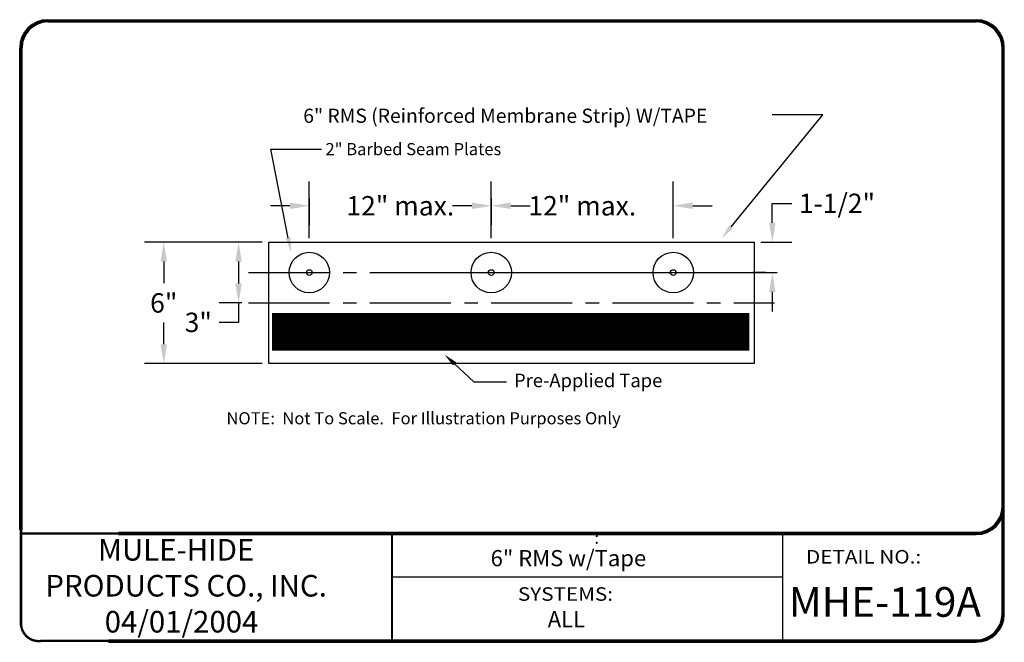
# Model space of a CAD drawing. Extents: x 0.11 to 9.24, y 0.11 to 5.88.
import ezdxf

# ---------------------------------------------------------------- set-up
doc = ezdxf.new("R2010")
doc.units = 0
doc.header["$MEASUREMENT"] = 0
doc.linetypes.add('CENTER2', pattern=[1.125, 0.75, -0.125, 0.125, -0.125])
doc.layers.get('0').update_dxf_attribs({"linetype": 'CONTINUOUS'})
doc.layers.get('DEFPOINTS').update_dxf_attribs({"linetype": 'CONTINUOUS'})
for name, color, linetype in [('0220010003', 7, 'CONTINUOUS'), ('1000010001', 7, 'CONTINUOUS'), ('1000010003', 7, 'CONTINUOUS'), ('CENTER', 7, 'CENTER2'), ('DIMENSION', 7, 'CONTINUOUS'), ('DRAWING', 7, 'CONTINUOUS'), ('TEXT', 7, 'CONTINUOUS')]:
    doc.layers.add(name, color=color, linetype=linetype)
doc.styles.get("Standard").update_dxf_attribs({"font": 'ARIAL.TTF'})
doc.dimstyles.get("Standard").update_dxf_attribs({"dimtxt": 0.18, "dimasz": 0.18, "dimexe": 0.18, "dimexo": 0.0625, "dimgap": 0.09, "dimtad": 0, "dimtih": 1, "dimtoh": 1, "dimdec": 4, "dimzin": 0, "dimdsep": 46, "dimtxsty": 'Standard', "dimcen": 0.09, "dimadec": 0, "dimazin": 0, "dimtfac": 1, "dimtdec": 4, "dimtofl": 0, "dimtmove": 0, "dimatfit": 3, "dimfxl": 0, "dimtolj": 1, "dimtzin": 0, "dimarcsym": 0})

# ---------------------------------------------------------------- blocks, each defined once
blk = doc.blocks.new('*D56')
at = {"layer": 'DEFPOINTS', "color": 0}
for p in [(2.4249, 3.821), (1.4499, 2.696), (2.4249, 2.696)]:
    blk.add_point(p, dxfattribs=at)
at = {"layer": 'DIMENSION', "color": 0, "lineweight": -2}
for p, q in [((2.3624, 3.821), (1.2699, 3.821)), ((1.4499, 3.641), (1.4499, 3.4404)), ((1.4499, 2.876), (1.4499, 3.0766)), ((2.3624, 2.696), (1.2699, 2.696))]:
    blk.add_line(p, q, dxfattribs=at)
at = {"layer": 'DIMENSION', "color": 0}
for points in [[(1.4199, 3.641), (1.4799, 3.641), (1.4499, 3.821)], [(1.4199, 2.876), (1.4799, 2.876), (1.4499, 2.696)]]:
    blk.add_solid(points, dxfattribs=at)
at = {"layer": 'DIMENSION', "color": 0, "insert": (1.4499, 3.2585), "char_height": 0.18, "attachment_point": 5}
blk.add_mtext('\\A1;6"', dxfattribs=at)
blk = doc.blocks.new('*D57')
at = {"layer": 'DEFPOINTS', "color": 0}
for p in [(2.4249, 3.821), (2.1436, 3.2585), (2.2374, 3.2585)]:
    blk.add_point(p, dxfattribs=at)
at = {"layer": 'DIMENSION', "color": 0, "lineweight": -2}
for p, q in [((2.3624, 3.821), (1.9636, 3.821)), ((2.1436, 3.641), (2.1436, 3.4385)), ((2.1749, 3.2585), (1.9636, 3.2585)), ((2.1436, 3.2585), (2.1436, 3.0785)), ((2.1436, 3.0785), (1.9636, 3.0785))]:
    blk.add_line(p, q, dxfattribs=at)
at = {"layer": 'DIMENSION', "color": 0}
for points in [[(2.1136, 3.641), (2.1736, 3.641), (2.1436, 3.821)], [(2.1136, 3.4385), (2.1736, 3.4385), (2.1436, 3.2585)]]:
    blk.add_solid(points, dxfattribs=at)
at = {"layer": 'DIMENSION', "color": 0, "insert": (1.7703, 3.0785), "char_height": 0.18, "attachment_point": 5}
blk.add_mtext('\\A1;3"', dxfattribs=at)
blk = doc.blocks.new('*D58')
at = {"layer": 'DEFPOINTS', "color": 0}
for p in [(2.7999, 4.2897), (4.4874, 4.2897), (4.4874, 4.1585)]:
    blk.add_point(p, dxfattribs=at)
at = {"layer": 'DIMENSION', "color": 0, "lineweight": -2}
for p, q in [((2.7999, 4.2272), (2.7999, 3.9785)), ((4.4874, 4.2272), (4.4874, 3.9785)), ((2.6199, 4.1585), (2.4399, 4.1585)), ((4.6674, 4.1585), (4.8474, 4.1585))]:
    blk.add_line(p, q, dxfattribs=at)
at = {"layer": 'DIMENSION', "color": 0}
for points in [[(2.6199, 4.1885), (2.6199, 4.1285), (2.7999, 4.1585)], [(4.6674, 4.1885), (4.6674, 4.1285), (4.4874, 4.1585)]]:
    blk.add_solid(points, dxfattribs=at)
at = {"layer": 'DIMENSION', "color": 0, "insert": (3.6436, 4.1585), "char_height": 0.18, "attachment_point": 5}
blk.add_mtext('\\A1;12" max.', dxfattribs=at)
blk = doc.blocks.new('*D59')
at = {"layer": 'DEFPOINTS', "color": 0}
for p in [(4.4874, 4.1585), (6.1749, 4.1585), (6.1749, 4.1585)]:
    blk.add_point(p, dxfattribs=at)
at = {"layer": 'DIMENSION', "color": 0, "lineweight": -2}
for p, q in [((4.4874, 4.221), (4.4874, 4.3385)), ((6.1749, 4.221), (6.1749, 4.3385)), ((4.3074, 4.1585), (4.1274, 4.1585)), ((6.3549, 4.1585), (6.5349, 4.1585))]:
    blk.add_line(p, q, dxfattribs=at)
at = {"layer": 'DIMENSION', "color": 0}
for points in [[(4.3074, 4.1885), (4.3074, 4.1285), (4.4874, 4.1585)], [(6.3549, 4.1885), (6.3549, 4.1285), (6.1749, 4.1585)]]:
    blk.add_solid(points, dxfattribs=at)
at = {"layer": 'DIMENSION', "color": 0, "insert": (5.3311, 4.1585), "char_height": 0.18, "attachment_point": 5}
blk.add_mtext('\\A1;12" max.', dxfattribs=at)
blk = doc.blocks.new('*D60')
at = {"layer": 'DEFPOINTS', "color": 0}
for p in [(6.9249, 3.821), (7.0936, 3.821), (7.0936, 3.5397)]:
    blk.add_point(p, dxfattribs=at)
at = {"layer": 'DIMENSION', "color": 0, "lineweight": -2}
for p, q in [((7.0936, 4.001), (7.0936, 4.181)), ((7.0936, 4.181), (7.2736, 4.181)), ((6.9874, 3.821), (7.2736, 3.821)), ((7.0311, 3.5397), (6.9136, 3.5397)), ((7.0936, 3.3597), (7.0936, 3.1797))]:
    blk.add_line(p, q, dxfattribs=at)
at = {"layer": 'DIMENSION', "color": 0}
for points in [[(7.0636, 4.001), (7.1236, 4.001), (7.0936, 3.821)], [(7.0636, 3.3597), (7.1236, 3.3597), (7.0936, 3.5397)]]:
    blk.add_solid(points, dxfattribs=at)
at = {"layer": 'DIMENSION', "color": 0, "insert": (7.693, 4.181), "char_height": 0.18, "attachment_point": 5}
blk.add_mtext('\\A1;1-1/2"', dxfattribs=at)

msp = doc.modelspace()

# ---------------------------------------------------------------- linework, layer by layer
for p, q in [((4.14605, 2.69452), (4.32603, 2.52796)), ((4.32603, 2.52796), (4.62785, 2.52796))]:
    msp.add_line(p, q)
at = {"const_width": 0.35}
msp.add_lwpolyline([(2.45475, 2.99049), (6.88144, 2.99049)], dxfattribs=at)
msp.add_solid([(4.13191, 2.67924), (4.16019, 2.70979), (4.05439, 2.77934)])
at = {"layer": '0220010003'}
for p, q in [((0.375, 5.88276), (8.98438, 5.88276)), ((0.375, 5.87856), (8.98438, 5.87856)), ((0.375, 5.87436), (8.98438, 5.87436)), ((0.375, 5.87016), (8.98438, 5.87016)), ((0.375, 5.86596), (8.98438, 5.86596)), ((0.375, 5.86176), (8.98438, 5.86176)), ((0.1145, 1.15625), (0.1145, 5.62226)), ((0.1187, 1.15625), (0.1187, 5.62226)), ((0.1229, 1.15625), (0.1229, 5.62226)), ((0.125, 1.15625), (0.125, 5.62226)), ((0.1271, 1.15625), (0.1271, 5.62226)), ((0.1313, 1.15625), (0.1313, 5.62226)), ((0.1355, 1.15625), (0.1355, 5.62226)), ((9.22387, 0.375), (9.22387, 5.62226)), ((9.22808, 0.375), (9.22808, 5.62226)), ((9.23227, 0.375), (9.23227, 5.62226)), ((9.23648, 0.375), (9.23648, 5.62226)), ((9.24067, 0.375), (9.24067, 5.62226)), ((9.24488, 0.375), (9.24488, 5.62226)), ((1.03125, 1.13288), (8.98438, 1.13288)), ((1.03125, 1.12868), (8.98438, 1.12868)), ((1.03125, 1.12448), (8.98438, 1.12448)), ((1.03125, 1.12028), (8.98438, 1.12028)), ((1.03125, 1.11608), (8.98438, 1.11608)), ((1.03125, 1.11188), (8.98438, 1.11188)), ((0.9375, 0.1355), (8.98438, 0.1355)), ((0.9375, 0.1313), (8.98438, 0.1313)), ((0.9375, 0.1271), (8.98438, 0.1271)), ((0.9375, 0.1229), (8.98438, 0.1229)), ((0.9375, 0.1187), (8.98438, 0.1187)), ((0.9375, 0.1145), (8.98438, 0.1145))]:
    msp.add_line(p, q, dxfattribs=at)
for centre, radius, start, end in [((0.375, 5.62226), 0.2605, 90, 180), ((0.375, 5.62226), 0.257, 90, 179.408998), ((0.375, 5.62226), 0.2535, 90, 179.408998), ((0.375, 5.62226), 0.2465, 90, 180), ((0.375, 5.62226), 0.243, 90, 179.408998), ((0.375, 5.62226), 0.2395, 90, 180), ((8.98438, 5.62226), 0.2605, 0, 90), ((8.98438, 5.62226), 0.257, 0.591002, 90), ((8.98438, 5.62226), 0.2535, 0.591002, 90), ((8.98438, 5.62226), 0.2465, 0, 90), ((8.98438, 5.62226), 0.243, 0.591002, 90), ((8.98438, 5.62226), 0.2395, 0, 90), ((8.98438, 1.37238), 0.2395, 270, 0), ((8.98438, 1.37238), 0.2605, 270, 0), ((8.98438, 1.37238), 0.2465, 270, 0), ((8.98438, 1.37238), 0.243, 270, 359.408998), ((8.98438, 1.37238), 0.2535, 270, 359.408998), ((8.98438, 1.37238), 0.257, 270, 359.408998), ((8.98438, 0.375), 0.2395, 270, 0), ((8.98438, 0.375), 0.2605, 270, 0), ((8.98438, 0.375), 0.2465, 270, 0), ((8.98438, 0.375), 0.243, 270, 359.408998), ((8.98438, 0.375), 0.2535, 270, 359.408998), ((8.98438, 0.375), 0.257, 270, 359.408998)]:
    msp.add_arc(centre, radius, start, end, dxfattribs=at)
at = {"layer": '1000010003'}
for p, q in [((8.98438, 5.87226), (0.375, 5.87226)), ((0.125, 5.62226), (0.125, 1.15625)), ((9.23438, 5.62226), (9.23438, 0.375)), ((8.98438, 1.12238), (1.03125, 1.12238)), ((3.5625, 1.12238), (3.5625, 0.125)), ((3.56667, 1.12172), (3.56667, 0.12434)), ((7.18919, 1.13288), (7.18919, 0.1355)), ((7.18919, 0.71744), (3.57812, 0.71744)), ((8.98438, 0.125), (0.9375, 0.125))]:
    msp.add_line(p, q, dxfattribs=at)
for centre, start, end in [((0.375, 5.62226), 90, 180), ((0.375, 5.62226), 90, 180), ((8.98438, 5.62226), 0, 90), ((8.98438, 1.37238), 270, 0), ((8.98438, 1.37238), 270, 0), ((8.98438, 1.37238), 270, 0), ((8.98438, 0.375), 270, 0), ((8.98438, 0.375), 270, 0)]:
    msp.add_arc(centre, 0.25, start, end, dxfattribs=at)
at = {"layer": 'CENTER'}
for p, q in [((2.2374, 3.53971), (7.09365, 3.53971)), ((3.9249, 3.53971), (7.13766, 3.53971)), ((2.2374, 3.25846), (7.1124, 3.25846))]:
    msp.add_line(p, q, dxfattribs=at)
at = {"layer": 'DIMENSION'}
for p, q in [((6.71048, 3.96287), (7.5624, 5.00221)), ((7.5624, 5.00221), (7.09365, 5.00221)), ((2.7999, 3.85846), (2.7999, 4.38346)), ((4.4874, 3.85846), (4.4874, 4.38346)), ((6.1749, 3.85846), (6.1749, 4.38346))]:
    msp.add_line(p, q, dxfattribs=at)
msp.add_solid([(6.72788, 3.94861), (6.69308, 3.97713), (6.6249, 3.85846)], dxfattribs=at)
at = {"layer": 'DRAWING'}
for p, q in [((2.60517, 3.85969), (2.44365, 4.68346)), ((2.44365, 4.68346), (2.9124, 4.68346)), ((2.4249, 2.69596), (2.4249, 3.82096)), ((2.4249, 3.82096), (6.9249, 3.82096)), ((6.9249, 3.82096), (6.9249, 2.69596)), ((6.9249, 2.69596), (2.4249, 2.69596))]:
    msp.add_line(p, q, dxfattribs=at)
for centre, radius in [((2.7999, 3.53971), 0.1875), ((4.4874, 3.53971), 0.1875), ((6.1749, 3.53971), 0.1875), ((2.7999, 3.53971), 0.02652), ((4.4874, 3.53971), 0.02652), ((6.1749, 3.53971), 0.02652)]:
    msp.add_circle(centre, radius, dxfattribs=at)
msp.add_solid([(2.62725, 3.86402), (2.58309, 3.85536), (2.63115, 3.72721)], dxfattribs=at)
at = {"layer": 'TEXT'}
for points, const_width in [([(0.1265, 1.17668), (0.1265, 0.27189)], 0.025), ([(1.05566, 1.12266), (0.1265, 1.12266)], 0.022)]:
    msp.add_lwpolyline(points, dxfattribs=dict(at, const_width=const_width))
at = {"layer": 'TEXT', "const_width": 0.022}
msp.add_lwpolyline([(0.95429, 0.12671), (0.31571, 0.12671, -0.4418605), (0.1265, 0.27864, -1.0641521)], format="xyb", dxfattribs=at)

# ---------------------------------------------------------------- texts
for s, height, p in [('Pre-Applied Tape', 0.125, (4.69827, 2.47769)), ('MHE-119A', 0.275, (7.24693, 0.35007)), ('ALL', 0.15, (5.01066, 0.25315))]:
    msp.add_text(s, height=height).set_placement(p)
at = {"layer": '0220010003'}
msp.add_text('6" RMS w/Tape ', height=0.15, dxfattribs=at).set_placement((4.48106, 0.81853))
at = {"layer": '1000010001', "width": 1.125}
msp.add_text('DETAIL NO.:', height=0.125, dxfattribs=at).set_placement((7.40625, 0.84375))
at = {"layer": '1000010003', "width": 1.125}
msp.add_text('SYSTEMS:', height=0.125, dxfattribs=at).set_placement((4.73438, 0.49841))
at = {"layer": 'DIMENSION'}
msp.add_text('6" RMS (Reinforced Membrane Strip) W/TAPE', height=0.13125, dxfattribs=at).set_placement((2.74365, 4.92721))
at = {"layer": 'DRAWING'}
for s, p in [('2" Barbed Seam Plates', (2.9499, 4.62721)), ('NOTE:  Not To Scale.  For Illustration Purposes Only', (2.03115, 2.13346)), (':', (5.44365, 1.02721))]:
    msp.add_text(s, height=0.1125, dxfattribs=at).set_placement(p)
at = {"layer": 'TEXT', "insert": (0.35196, 1.07111), "char_height": 0.2, "width": 3.0634, "attachment_point": 1}
msp.add_mtext('{\\fArial|b1|i0|c0|p34;        MULE-HIDE\\PPRODUCTS CO., INC.\\P         04/01/2004}', dxfattribs=at)

# ---------------------------------------------------------------- dimensions: what is measured, and where the dimension line sits
at = {"layer": 'DIMENSION'}
for base, p1, p2, picture, middle in [((4.4874, 4.15846), (2.7999, 4.28971), (4.4874, 4.28971), '*D58', (3.64365, 4.15846)), ((6.1749, 4.15846), (4.4874, 4.15846), (6.1749, 4.15846), '*D59', (5.33115, 4.15846))]:
    dim = msp.add_linear_dim(base=base, p1=p1, p2=p2, text='12" max.', dimstyle='Standard', dxfattribs=at)
    dim.commit()
    dim.dimension.update_dxf_attribs({"geometry": picture, "text_midpoint": middle})
for base, p1, p2, text, picture, middle in [((7.09365, 3.82096), (7.09365, 3.53971), (6.9249, 3.82096), '1-1/2"', '*D60', (7.69301, 4.18096)), ((1.4499, 2.69596), (2.4249, 3.82096), (2.4249, 2.69596), '6"', '*D56', (1.4499, 3.25846)), ((2.14365, 3.25846), (2.4249, 3.82096), (2.2374, 3.25846), '3"', '*D57', (1.77026, 3.07846))]:
    dim = msp.add_linear_dim(base=base, p1=p1, p2=p2, angle=90, text=text, dimstyle='Standard', dxfattribs=at)
    dim.commit()
    dim.dimension.update_dxf_attribs({"geometry": picture, "text_midpoint": middle})

doc.saveas('drawing.dxf')
